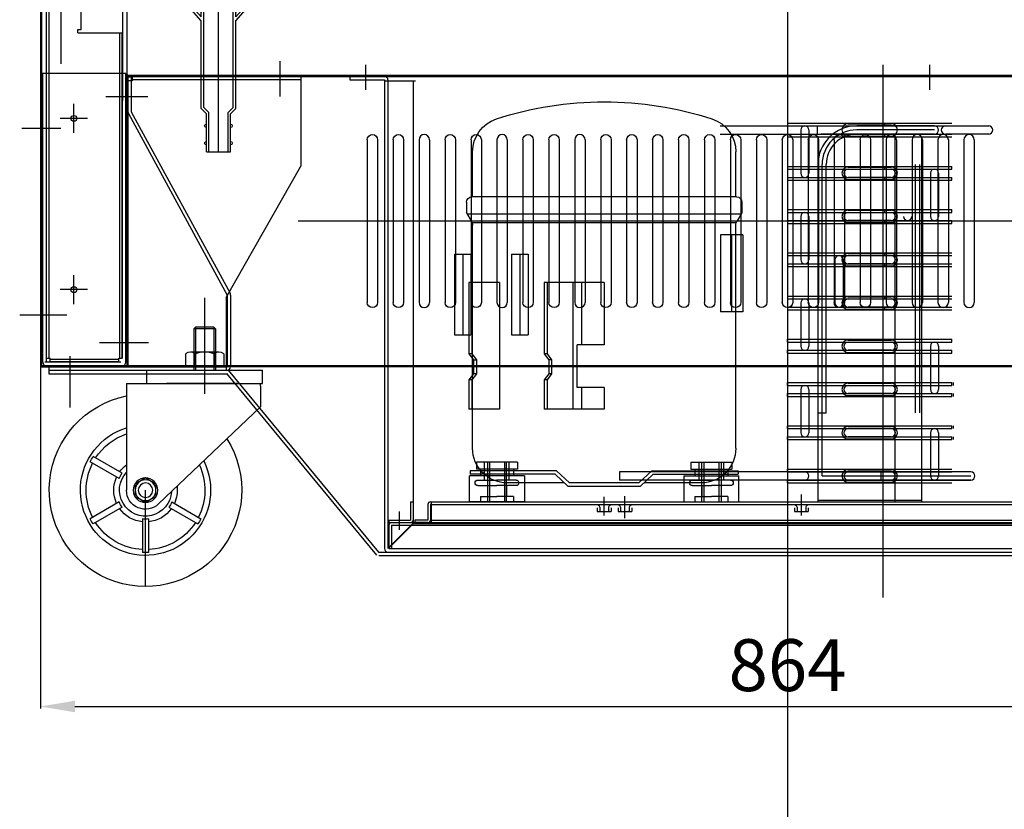
# Model space of a CAD drawing. Extents: x 53578 to 88297, y -8186 to 20196.
# Drawn here: x 55565 to 56135, y 15925 to 16382 of the extents above; entities that cross this region are included whole.
import ezdxf
from ezdxf.lldxf.tags import DXFTag

# ---------------------------------------------------------------- set-up
doc = ezdxf.new("R2010")
doc.units = 0
doc.layers.get('0').update_dxf_attribs({"linetype": 'CONTINUOUS'})
doc.layers.get('DEFPOINTS').update_dxf_attribs({"linetype": 'CONTINUOUS'})
for name, color, linetype in [('1', 7, 'CONTINUOUS'), ('9_CASTER_4INCH', 54, 'CONTINUOUS'), ('M', 6, 'CONTINUOUS'), ('P0108D0100_CABIN', 4, 'CONTINUOUS'), ('S', 151, 'CONTINUOUS'), ('S2', 12, 'CONTINUOUS'), ('Y', 2, 'CONTINUOUS'), ('Z', 41, 'CONTINUOUS')]:
    doc.layers.add(name, color=color, linetype=linetype)
tags = doc.linetypes.add('CENTER2', pattern=[28.575, 19.05, -3.175, 3.175, -3.175]).pattern_tags.tags
tags[10:11] = [DXFTag(74, 4), DXFTag(75, 0), DXFTag(340, '0'), DXFTag(46, 0.0), DXFTag(50, 0.0), DXFTag(44, 0.0), DXFTag(45, 0.0)]
tags[8:9] = [DXFTag(74, 4), DXFTag(75, 0), DXFTag(340, '0'), DXFTag(46, 0.0), DXFTag(50, 0.0), DXFTag(44, 0.0), DXFTag(45, 0.0)]
tags[6:7] = [DXFTag(74, 4), DXFTag(75, 0), DXFTag(340, '0'), DXFTag(46, 0.0), DXFTag(50, 0.0), DXFTag(44, 0.0), DXFTag(45, 0.0)]
tags[4:5] = [DXFTag(74, 4), DXFTag(75, 0), DXFTag(340, '0'), DXFTag(46, 0.0), DXFTag(50, 0.0), DXFTag(44, 0.0), DXFTag(45, 0.0)]
tags = doc.linetypes.add('HIDDEN2', pattern=[4.7625, 3.175, -1.5875]).pattern_tags.tags
tags[6:7] = [DXFTag(74, 4), DXFTag(75, 0), DXFTag(340, '0'), DXFTag(46, 0.0), DXFTag(50, 0.0), DXFTag(44, 0.0), DXFTag(45, 0.0)]
tags[4:5] = [DXFTag(74, 4), DXFTag(75, 0), DXFTag(340, '0'), DXFTag(46, 0.0), DXFTag(50, 0.0), DXFTag(44, 0.0), DXFTag(45, 0.0)]
doc.dimstyles.new('ISO-25', dxfattribs={"dimtxt": 30, "dimasz": 20, "dimexe": 1.25, "dimexo": 0.625, "dimgap": 5, "dimtad": 1, "dimdec": 0, "dimtxsty": 'STANDARD', "dimcen": 2.5, "dimclrd": 3, "dimclre": 3, "dimazin": 3, "dimtfac": 1, "dimtmove": 0, "dimatfit": 3})

# ---------------------------------------------------------------- blocks, each defined once
blk = doc.blocks.new('DRAIN_PIPE')
for p, q in [((18060.03, 3891.7), (18010.03, 3891.7)), ((18010.03, 3891.7), (18010.03, 3890.2)), ((18010.03, 3891.7), (18010.03, 3890.2)), ((18060.03, 3890.2), (18010.03, 3890.2)), ((18025.03, 3882.47), (18018, 3890.2)), ((18025.03, 3882.47), (18018, 3890.2)), ((18018.21, 3891.7), (18020.03, 3891.7)), ((18025.03, 3884.7), (18020.03, 3890.2)), ((18020.75, 3891.7), (18049.3, 3891.7)), ((18020.75, 3891.7), (18049.3, 3891.7)), ((18025.03, 3884.7), (18025.03, 3890.2)), ((18026.53, 3832.32), (18026.53, 3890.2)), ((18035.03, 3806.7), (18035.03, 3891.7)), ((18043.53, 3832.32), (18043.53, 3890.2)), ((18045.03, 3884.7), (18045.03, 3890.2)), ((18045.03, 3882.47), (18052.05, 3890.2)), ((18045.03, 3884.7), (18050.03, 3890.2)), ((18050.03, 3891.7), (18051.85, 3891.7)), ((18060.03, 3891.7), (18060.03, 3890.2)), ((18025.03, 3887.9), (18025.03, 3887.3)), ((18045.03, 3887.9), (18045.03, 3887.3)), ((18025.03, 3831.7), (18025.03, 3882.47)), ((18025.03, 3831.7), (18025.03, 3882.47)), ((18045.03, 3831.7), (18045.03, 3882.47)), ((18025.03, 3831.7), (18028.03, 3828.7)), ((18028.03, 3828.7), (18025.03, 3831.7)), ((18029.53, 3829.32), (18026.53, 3832.32)), ((18040.53, 3829.32), (18043.53, 3832.32)), ((18042.03, 3828.7), (18045.03, 3831.7)), ((18028.03, 3822.7), (18028.03, 3828.7)), ((18028.03, 3806.7), (18028.03, 3828.7)), ((18029.53, 3806.7), (18029.53, 3829.32)), ((18040.53, 3806.7), (18040.53, 3829.32)), ((18042.03, 3806.7), (18042.03, 3828.7)), ((18028.03, 3812.7), (18028.03, 3820.7)), ((18028.03, 3806.7), (18028.03, 3810.7)), ((18042.03, 3806.7), (18028.03, 3806.7))]:
    blk.add_line(p, q)
for centre, start, end in [((18028.03, 3821.7), 90, 270), ((18028.03, 3821.7), 90, 270), ((18042.03, 3821.7), 270, 90), ((18028.03, 3811.7), 90, 270), ((18028.03, 3811.7), 90, 270), ((18042.03, 3811.7), 270, 90)]:
    blk.add_arc(centre, 1, start, end)
blk = doc.blocks.new('CASTER')
at = {"layer": '9_CASTER_4INCH'}
for p, q in [((20681.25, 3797.31), (20681.25, 3741.74)), ((20675.9, 3780.44), (20674.9, 3779.44)), ((20675.9, 3780.44), (20674.9, 3779.44)), ((20675.9, 3780.44), (20686.6, 3780.44)), ((20675.9, 3780.44), (20686.6, 3780.44)), ((20675.9, 3780.44), (20675.9, 3755.44)), ((20686.6, 3780.44), (20687.6, 3779.44)), ((20686.6, 3780.44), (20687.6, 3779.44)), ((20686.6, 3780.44), (20686.6, 3755.44)), ((20674.9, 3779.44), (20687.6, 3779.44)), ((20674.9, 3779.44), (20687.6, 3779.44)), ((20674.9, 3779.44), (20674.9, 3755.44)), ((20687.6, 3779.44), (20687.6, 3755.44)), ((20714.75, 3755.44), (20647.75, 3755.44)), ((20647.75, 3747.84), (20647.75, 3755.44)), ((20714.75, 3747.84), (20714.75, 3755.44)), ((20715.95, 3747.84), (20647.75, 3747.84)), ((20662.25, 3747.84), (20703.25, 3747.84)), ((20726.45, 3747.84), (20705.4, 3747.84)), ((20726.45, 3747.84), (20726.45, 3686.09)), ((20648.95, 3745.74), (20648.95, 3734.39)), ((20648.95, 3734.39), (20707.86, 3678.14)), ((20728.96, 3695.91), (20745.72, 3705.59)), ((20730.71, 3692.88), (20747.47, 3702.56)), ((20715.45, 3630.44), (20715.45, 3686.09)), ((20700.2, 3679.31), (20683.44, 3669.63)), ((20730.71, 3679.31), (20747.47, 3669.63)), ((20701.95, 3676.27), (20685.19, 3666.6)), ((20728.96, 3676.27), (20745.72, 3666.6)), ((20713.7, 3669.49), (20713.7, 3650.14)), ((20717.2, 3669.49), (20717.2, 3650.14))]:
    blk.add_line(p, q, dxfattribs=at)
for radius in [7.1, 6, 4.2]:
    blk.add_circle((20715.45, 3686.09), radius, dxfattribs=at)
for centre, radius, start, end in [((20653.95, 3745.74), 5, 155.1654, 180), ((20715.45, 3686.09), 55.65, 147.7175, 78.5996), ((20715.45, 3686.09), 37.65, 153.3047, 73.0124), ((20715.45, 3686.09), 34.35, 32.9203, 71.323), ((20715.45, 3686.09), 34.35, 154.9942, 207.0797), ((20715.45, 3686.09), 18.35, 35.4725, 53.1691), ((20715.45, 3686.09), 36, 27.2137, 32.7863), ((20715.45, 3686.09), 34.35, 332.9203, 27.0797), ((20715.45, 3686.09), 15.05, 183.2788, 43.0384), ((20715.45, 3686.09), 16.7, 23.9849, 36.0151), ((20691.24, 3728.03), 42.43, 295.2003, 304.7997), ((20667.03, 3686.09), 42.43, 355.2003, 4.7997), ((20739.67, 3728.03), 42.43, 235.2003, 244.7997), ((20763.88, 3686.09), 42.43, 175.2003, 184.7997), ((20715.45, 3686.09), 18.35, 335.4725, 24.5275), ((20715.45, 3686.09), 18.35, 173.148, 204.5275), ((20715.45, 3686.09), 11, 226.3171, 0), ((20715.45, 3686.09), 16.7, 203.9849, 216.0151), ((20691.24, 3644.16), 42.43, 55.2003, 64.7997), ((20739.67, 3644.16), 42.43, 115.2003, 124.7997), ((20715.45, 3686.09), 16.7, 323.9849, 336.0151), ((20715.45, 3686.09), 18.35, 215.4725, 264.5275), ((20715.45, 3686.09), 18.35, 275.4725, 324.5275), ((20715.45, 3686.09), 36, 207.2137, 212.7863), ((20715.45, 3686.09), 34.35, 212.9203, 267.0797), ((20715.45, 3686.09), 16.7, 263.9849, 276.0151), ((20715.45, 3686.09), 34.35, 272.9203, 327.0797), ((20715.45, 3686.09), 36, 327.2137, 332.7863), ((20715.45, 3686.09), 36, 267.2137, 272.7863)]:
    blk.add_arc(centre, radius, start, end, dxfattribs=at)
blk = doc.blocks.new('A$C62294059')
at = {"layer": 'M'}
for p, q in [((12.7, 23), (12.7, 0)), ((23.8, 23), (12.7, 23)), ((13.9, 23), (13.9, 0)), ((22.6, 23), (22.6, 0)), ((23.8, 0), (23.8, 23)), ((136.7, 0), (136.7, 23)), ((136.7, 23), (147.8, 23)), ((137.9, 23), (137.9, 0)), ((146.6, 23), (146.6, 0)), ((147.8, 23), (147.8, 0)), ((23.8, 0), (12.7, 0)), ((136.7, 0), (147.8, 0))]:
    blk.add_line(p, q, dxfattribs=at)
at = {"layer": 'S', "linetype": 'HIDDEN2'}
for p, q in [((0, 154.3), (0, 109.85)), ((0, 154.3), (12.9, 154.3)), ((6.45, 109.85), (6.45, 154.3)), ((12.9, 154.3), (12.9, 109.85)), ((0, 109.85), (12.9, 109.85))]:
    blk.add_line(p, q, dxfattribs=at)
at = {"layer": 'S'}
for p, q in [((80.25, 126.8), (80.25, 90.8)), ((80.25, 126.8), (114.99, 126.8)), ((93.3, 126.8), (93.3, 90.8)), ((98.38, 126.8), (98.38, 53.6)), ((113.29, 126.8), (113.29, 85.58)), ((114.99, 126.8), (114.99, 85.58)), ((140.78, 126.8), (140.78, 53.6)), ((140.78, 126.8), (158.46, 126.8)), ((156.76, 126.8), (156.76, 85.58)), ((158.46, 126.8), (158.46, 85.58)), ((80.25, 90.8), (95.84, 90.8)), ((95.84, 66.2), (95.84, 90.8)), ((113.29, 85.58), (110.64, 82.08)), ((114.99, 85.58), (112.34, 82.08)), ((113.29, 85.58), (114.99, 85.58)), ((156.76, 85.58), (154.11, 82.08)), ((158.46, 85.58), (155.81, 82.08)), ((156.76, 85.58), (158.46, 85.58)), ((110.64, 82.08), (112.34, 82.08)), ((110.64, 82.08), (110.64, 74.08)), ((112.34, 82.08), (112.34, 74.08)), ((155.81, 82.08), (154.11, 82.08)), ((154.11, 82.08), (154.11, 74.08)), ((155.81, 82.08), (155.81, 74.08)), ((110.64, 74.08), (112.34, 74.08)), ((110.64, 74.08), (113.29, 70.58)), ((112.34, 74.08), (114.99, 70.58)), ((154.11, 74.08), (155.81, 74.08)), ((154.11, 74.08), (156.76, 70.58)), ((155.81, 74.08), (158.46, 70.58)), ((113.29, 70.58), (113.29, 53.6)), ((113.29, 70.58), (114.99, 70.58)), ((114.99, 70.58), (114.99, 53.6)), ((156.76, 70.58), (156.76, 53.6)), ((156.76, 70.58), (158.46, 70.58)), ((158.46, 70.58), (158.46, 53.6)), ((80.25, 66.2), (80.25, 53.6)), ((80.25, 66.2), (95.84, 66.2)), ((93.3, 66.2), (93.3, 53.6)), ((80.25, 53.6), (114.99, 53.6)), ((140.78, 53.6), (158.46, 53.6))]:
    blk.add_line(p, q, dxfattribs=at)
at = {"layer": 'S2'}
for p, q in [((133.81, 143.3), (124.29, 143.3)), ((124.29, 143.3), (124.29, 96.54)), ((129.05, 143.3), (129.05, 96.54)), ((133.81, 143.3), (133.81, 96.54)), ((166.81, 143.3), (157.29, 143.3)), ((157.29, 143.3), (157.29, 96.54)), ((162.05, 143.3), (162.05, 96.54)), ((166.81, 143.3), (166.81, 96.54)), ((133.81, 96.54), (124.29, 96.54)), ((166.81, 96.54), (157.29, 96.54))]:
    blk.add_line(p, q, dxfattribs=at)
at = {"layer": 'Y'}
for p, q in [((6.35, 23), (6.35, 19)), ((30.15, 23), (6.35, 23)), ((30.15, 23), (30.15, 19)), ((130.35, 23), (130.35, 19)), ((130.35, 23), (154.15, 23)), ((154.15, 23), (154.15, 19)), ((30.15, 19), (6.35, 19)), ((8.75, 19), (8.75, 15)), ((27.75, 19), (27.75, 15)), ((130.35, 19), (154.15, 19)), ((132.75, 19), (132.75, 15)), ((151.75, 19), (151.75, 15)), ((34.1, 15), (2.4, 15)), ((2.4, 0), (2.4, 15)), ((34.1, 15), (34.1, 0)), ((126.4, 15), (158.1, 15)), ((126.4, 15), (126.4, 0)), ((158.1, 0), (158.1, 15)), ((34.1, 0), (2.4, 0)), ((126.4, 0), (158.1, 0))]:
    blk.add_line(p, q, dxfattribs=at)
at = {"layer": 'Y', "linetype": 'HIDDEN2'}
for p, q in [((11.1, 12.6), (11.1, 23)), ((25.4, 12.6), (25.4, 23)), ((135.1, 12.6), (135.1, 23)), ((149.4, 12.6), (149.4, 23)), ((7.2, 12.6), (18.25, 12.6)), ((29.3, 12.6), (18.25, 12.6)), ((131.2, 12.6), (142.25, 12.6)), ((153.3, 12.6), (142.25, 12.6)), ((7.2, 9.4), (18.25, 9.4)), ((12.7, 9.4), (12.7, 3.2)), ((29.3, 9.4), (18.25, 9.4)), ((23.8, 9.4), (23.8, 3.2)), ((131.2, 9.4), (142.25, 9.4)), ((136.7, 9.4), (136.7, 3.2)), ((153.3, 9.4), (142.25, 9.4)), ((147.8, 9.4), (147.8, 3.2)), ((8.75, 3.2), (18.25, 3.2)), ((8.75, 3.2), (8.75, 0)), ((27.75, 3.2), (18.25, 3.2)), ((27.75, 3.2), (27.75, 0)), ((132.75, 3.2), (142.25, 3.2)), ((132.75, 3.2), (132.75, 0)), ((151.75, 3.2), (142.25, 3.2)), ((151.75, 3.2), (151.75, 0))]:
    blk.add_line(p, q, dxfattribs=at)
for centre, start, end in [((7.2, 11), 90, 270), ((29.3, 11), 270, 90), ((131.2, 11), 90, 270), ((153.3, 11), 270, 90)]:
    blk.add_arc(centre, 1.6, start, end, dxfattribs=at)
at = {"layer": 'Z'}
for p, q in [((4.15, 176.3), (4.15, 202.36)), ((156.35, 176.3), (156.35, 202.36)), ((0.65, 173.3), (0.65, 167.3)), ((3.65, 176.3), (156.85, 176.3)), ((159.85, 173.3), (159.85, 167.3)), ((0.8, 166.78), (3.41, 162.5)), ((1.65, 166.3), (158.85, 166.3)), ((159.7, 166.78), (157.09, 162.5)), ((3.95, 161.3), (156.55, 161.3)), ((4.15, 31), (4.15, 159.89)), ((156.35, 31), (156.35, 159.89)), ((156.76, 85.58), (154.11, 82.08)), ((2.75, 18), (2.75, 16)), ((52.75, 18), (2.75, 18)), ((52.75, 18), (60.25, 11)), ((100.25, 11), (107.75, 18)), ((107.75, 18), (157.75, 18)), ((157.75, 18), (157.75, 16)), ((51.96, 16), (2.75, 16)), ((51.96, 16), (59.46, 9)), ((101.04, 9), (108.54, 16)), ((108.54, 16), (157.75, 16)), ((24.15, 11), (57.32, 11)), ((59.46, 9), (101.04, 9)), ((60.25, 11), (100.25, 11)), ((103.18, 11), (136.35, 11))]:
    blk.add_line(p, q, dxfattribs=at)
for centre, radius, start, end in [((80.25, 30.76), 200.54, 71.8965, 108.1035), ((24.15, 202.36), 20, 108.1035, 180), ((136.35, 202.36), 20, 0, 71.8965), ((3.65, 173.3), 3, 90, 180), ((156.85, 173.3), 3, 0, 90), ((1.65, 167.3), 1, 180, 270), ((158.85, 167.3), 1, 270, 0), ((-0.85, 159.89), 5, 0, 31.4697), ((161.35, 159.89), 5, 148.5303, 180), ((24.15, 31), 20, 180, 270), ((136.35, 31), 20, 270, 0)]:
    blk.add_arc(centre, radius, start, end, dxfattribs=at)
blk = doc.blocks.new('*U452')
for p, q in [((-3, 47), (-3, -47)), ((3, 47), (3, -47))]:
    blk.add_line(p, q)
for centre, start, end in [((0, 47), 0, 180), ((0, -47), 180, 0)]:
    blk.add_arc(centre, 3, start, end)
blk = doc.blocks.new('*D478')
at = {"color": 3}
for p, q in [((55577.33, 16181.26), (55577.33, 15983.67)), ((56441.33, 16181.26), (56441.33, 15983.67)), ((55597.33, 15984.92), (56421.33, 15984.92))]:
    blk.add_line(p, q, dxfattribs=at)
for points in [[(55597.33, 15988.26), (55597.33, 15981.59), (55577.33, 15984.92)], [(56421.33, 15988.26), (56421.33, 15981.59), (56441.33, 15984.92)]]:
    blk.add_solid(points, dxfattribs=at)
at = {"layer": 'DEFPOINTS', "color": 0}
for p in [(55577.33, 16181.88), (56441.33, 16181.88), (56441.33, 15984.92)]:
    blk.add_point(p, dxfattribs=at)
at = {"color": 0, "insert": (56009.33, 16004.92), "char_height": 30, "attachment_point": 5}
blk.add_mtext('864', dxfattribs=at)

msp = doc.modelspace()

# ---------------------------------------------------------------- linework, layer by layer
at = {"color": 1, "linetype": 'CENTER2', "ltscale": 3}
for p, q in [((56009.33, 18579.67), (56009.33, 14584.98)), ((56009.33, 18579.67), (56009.33, 14584.98)), ((55624.83, 17113.11), (55624.83, 16335.02)), ((55715.93, 16337.62), (55715.93, 16357.93)), ((55765.33, 16355.85), (55765.33, 16341.32)), ((56064.52, 16355.85), (56064.52, 16047.84)), ((56091.33, 16355.85), (56091.33, 16341.32)), ((56169.28, 16265.53), (55726.41, 16265.53)), ((55903.33, 16095.27), (55903.33, 16106.1)), ((55915.33, 16093.87), (55915.33, 16106.54)), ((56017.33, 16095.27), (56017.33, 16107.42)), ((55784.83, 16097.63), (55784.83, 16087.13))]:
    msp.add_line(p, q, dxfattribs=at)
at = {"color": 171, "ltscale": 3}
for p, q in [((55577.33, 17034.68), (55577.33, 16181.88)), ((55577.93, 17034.68), (55577.93, 16181.88)), ((55589.33, 16356.35), (55589.33, 17024.18)), ((55577.93, 16181.88), (55626.73, 16181.88)), ((55577.93, 16181.28), (55626.73, 16181.28))]:
    msp.add_line(p, q, dxfattribs=at)
at = {"color": 5, "ltscale": 3}
for p, q in [((55580.93, 16186.28), (55580.93, 17022.28)), ((55582.43, 16186.28), (55582.43, 17022.28)), ((55600.93, 16376.28), (55600.93, 17024.28)), ((55598.93, 16376.28), (55600.93, 16376.28)), ((55598.93, 16374.28), (55598.93, 16376.28)), ((55598.93, 16374.28), (55624.73, 16374.28)), ((55623.23, 16186.28), (55623.23, 16374.28)), ((55624.73, 16186.28), (55624.73, 16374.28)), ((55580.93, 16186.28), (55582.93, 16186.28)), ((55582.93, 16184.28), (55582.93, 16186.28)), ((55582.93, 16185.78), (55622.73, 16185.78)), ((55622.73, 16184.28), (55622.73, 16186.28)), ((55622.73, 16186.28), (55624.73, 16186.28)), ((55582.93, 16184.28), (55622.73, 16184.28))]:
    msp.add_line(p, q, dxfattribs=at)
for p, q in [((55627.33, 17023.68), (55627.33, 16181.88)), ((55596.73, 16316.48), (55596.73, 16333.28)), ((55604.61, 16324.88), (55588.85, 16324.88)), ((55596.73, 16217.48), (55596.73, 16234.28)), ((55604.61, 16225.88), (55588.85, 16225.88)), ((55801.36, 16101.68), (55801.36, 16092.68)), ((55802.86, 16103.18), (56264.83, 16103.18)), ((55803.36, 16101.68), (55802.86, 16101.68)), ((55802.86, 16101.68), (55802.86, 16092.68)), ((55803.36, 16103.18), (55803.36, 16091.18)), ((55793.86, 16092.68), (55793.86, 16091.18)), ((55801.36, 16092.68), (55793.86, 16092.68)), ((55801.36, 16091.18), (55793.86, 16091.18)), ((55803.36, 16091.18), (56264.33, 16091.18))]:
    msp.add_line(p, q)
at = {"color": 2, "ltscale": 3}
for p, q in [((55577.33, 16650.68), (55577.33, 16181.88)), ((55577.93, 16651.28), (55577.93, 16181.28)), ((55577.93, 16650.68), (55577.93, 16181.88)), ((56441.33, 16181.88), (55577.93, 16181.88)), ((56440.73, 16181.28), (55577.93, 16181.28))]:
    msp.add_line(p, q, dxfattribs=at)
at = {"color": 0}
for p, q in [((55626.73, 16350.88), (55577.93, 16350.88)), ((55622.33, 16350.88), (55578.33, 16350.88)), ((55578.73, 16183.88), (55578.73, 16350.88)), ((55626.73, 16183.88), (55626.73, 16350.88)), ((55623.93, 16181.88), (55579.93, 16181.88))]:
    msp.add_line(p, q, dxfattribs=at)
at = {"color": 6, "linetype": 'HIDDEN2'}
for p, q in [((55580.73, 16350.88), (55580.73, 16183.88)), ((55624.73, 16350.88), (55624.73, 16186.28)), ((55661.33, 16188.78), (55661.33, 16181.28)), ((55680.58, 16189.78), (55664.08, 16189.78)), ((55666.83, 16188.78), (55666.83, 16181.28)), ((55677.83, 16188.78), (55677.83, 16181.28)), ((55683.33, 16188.78), (55683.33, 16181.28)), ((55623.93, 16183.88), (55579.93, 16183.88)), ((55661.33, 16181.28), (55683.33, 16181.28))]:
    msp.add_line(p, q, dxfattribs=at)
at = {"color": 30}
for p, q in [((55627.33, 16349.18), (55627.33, 16181.88)), ((55627.93, 16349.78), (56390.73, 16349.78)), ((55627.93, 16349.18), (56390.73, 16349.18)), ((55627.93, 16349.18), (55627.93, 16183.78))]:
    msp.add_line(p, q, dxfattribs=at)
at = {"color": 80, "ltscale": 3}
for p, q in [((55629.93, 16348.68), (55627.93, 16348.68)), ((55627.93, 16348.68), (55627.93, 16181.28)), ((55630.43, 16346.68), (55627.93, 16346.68)), ((55629.93, 16348.68), (55629.93, 16328.68)), ((55630.43, 16349.18), (55630.43, 16346.68)), ((55727.93, 16347.18), (55630.43, 16347.18)), ((55727.93, 16349.18), (55727.93, 16297.28)), ((55628.24, 16327.61), (55685.33, 16222.77)), ((55629.93, 16328.68), (55687.02, 16223.84)), ((55684.83, 16221.28), (55727.93, 16297.28)), ((55684.83, 16221.28), (55684.83, 16179.28)), ((55685.33, 16222.77), (55685.33, 16181.28)), ((55687.33, 16222.77), (55687.33, 16181.28)), ((55582.33, 16181.28), (55582.33, 16177.28)), ((55582.33, 16181.28), (55685.33, 16181.28)), ((55612.33, 16181.28), (55627.93, 16181.28)), ((55582.33, 16179.28), (55685.84, 16179.28)), ((55582.33, 16177.28), (55685.33, 16177.28)), ((55685.01, 16177.44), (55771.78, 16072.48)), ((55685.84, 16179.28), (55772.84, 16074.18)), ((55772.84, 16074.18), (56294.83, 16074.18)), ((55773.02, 16072.18), (56294.83, 16072.18))]:
    msp.add_line(p, q, dxfattribs=at)
at = {"color": 1}
for p, q in [((55756.33, 16349.18), (55756.33, 16347.18)), ((55756.33, 16349.18), (55776.33, 16349.18)), ((55756.33, 16347.18), (55776.33, 16347.18)), ((55776.33, 16347.18), (55776.33, 16076.18)), ((55776.33, 16346.68), (55794.33, 16346.68)), ((55778.33, 16347.18), (55778.33, 16076.18)), ((55792.83, 16346.68), (55792.83, 16090.68)), ((55639.45, 16337.28), (55615.25, 16337.28)), ((55611.62, 16195.28), (55639.81, 16195.28)), ((55594.33, 16187.35), (55594.33, 16157.74)), ((55792.83, 16090.96), (55778.55, 16076.68)), ((55792.83, 16090.68), (55778.83, 16076.68)), ((55793.11, 16090.68), (55778.83, 16076.4)), ((55792.83, 16090.68), (56274.83, 16090.68)), ((55778.33, 16074.18), (56354.33, 16074.18)), ((55778.33, 16074.18), (56292.83, 16074.18)), ((55778.83, 16076.68), (55778.83, 16076.18))]:
    msp.add_line(p, q, dxfattribs=at)
at = {"linetype": 'CONTINUOUS'}
for p, q in [((56009.33, 16322.16), (56104.33, 16322.16)), ((56044.33, 16321.76), (56069.33, 16321.76)), ((56065.64, 16320.56), (56065.64, 16322.16)), ((55970.33, 16320.56), (56094.33, 16320.56)), ((56009.33, 16320.56), (56104.33, 16320.56)), ((56016.95, 16318.18), (56016.95, 16293.18)), ((56021.71, 16318.18), (56021.71, 16293.18)), ((56026.64, 16315.8), (56026.64, 16320.56)), ((56100.64, 16320.56), (56125.64, 16320.56)), ((55970.33, 16315.8), (56094.33, 16315.8)), ((56009.33, 16315.8), (56104.33, 16315.8)), ((56009.33, 16314.2), (56104.33, 16314.2)), ((56053.83, 16315.8), (56028.83, 16315.8)), ((56044.33, 16314.6), (56069.33, 16314.6)), ((56065.64, 16314.2), (56065.64, 16315.8)), ((56125.64, 16315.8), (56100.64, 16315.8)), ((56009.33, 16297.16), (56104.33, 16297.16)), ((56009.33, 16295.56), (56104.33, 16295.56)), ((56044.33, 16296.76), (56069.33, 16296.76)), ((56044.33, 16295.56), (56069.33, 16295.56)), ((56044.33, 16295.56), (56069.33, 16295.56)), ((56065.64, 16295.56), (56065.64, 16297.16)), ((56085.64, 16298.18), (56085.64, 16154.64)), ((56104.33, 16295.56), (56104.33, 16297.16)), ((56009.33, 16290.8), (56104.33, 16290.8)), ((56009.33, 16289.2), (56104.33, 16289.2)), ((56069.33, 16290.8), (56044.33, 16290.8)), ((56069.33, 16290.8), (56044.33, 16290.8)), ((56044.33, 16289.6), (56069.33, 16289.6)), ((56065.64, 16289.2), (56065.64, 16290.8)), ((56091.95, 16293.18), (56091.95, 16268.18)), ((56096.71, 16293.18), (56096.71, 16268.18)), ((56104.33, 16289.2), (56104.33, 16290.8)), ((56009.33, 16272.16), (56104.33, 16272.16)), ((56009.33, 16270.56), (56104.33, 16270.56)), ((56044.33, 16271.76), (56069.33, 16271.76)), ((56044.33, 16270.56), (56069.33, 16270.56)), ((56044.33, 16270.56), (56069.33, 16270.56)), ((56065.64, 16270.56), (56065.64, 16272.16)), ((56104.33, 16270.56), (56104.33, 16272.16)), ((56009.33, 16265.8), (56104.33, 16265.8)), ((56016.95, 16268.18), (56016.95, 16243.18)), ((56021.71, 16268.18), (56021.71, 16243.18)), ((56069.33, 16265.8), (56044.33, 16265.8)), ((56069.33, 16265.8), (56044.33, 16265.8)), ((56065.64, 16264.2), (56065.64, 16265.8)), ((56104.33, 16264.2), (56104.33, 16265.8)), ((56009.33, 16264.2), (56104.33, 16264.2)), ((56044.33, 16264.6), (56069.33, 16264.6)), ((56009.33, 16247.16), (56104.33, 16247.16)), ((56009.33, 16245.56), (56104.33, 16245.56)), ((56036.76, 16243.18), (56036.76, 16218.18)), ((56041.52, 16243.18), (56041.52, 16218.18)), ((56044.33, 16246.76), (56069.33, 16246.76)), ((56044.33, 16245.56), (56069.33, 16245.56)), ((56044.33, 16245.56), (56069.33, 16245.56)), ((56065.64, 16245.56), (56065.64, 16247.16)), ((56009.33, 16240.8), (56104.33, 16240.8)), ((56009.33, 16239.2), (56104.33, 16239.2)), ((56069.33, 16240.8), (56044.33, 16240.8)), ((56069.33, 16240.8), (56044.33, 16240.8)), ((56044.33, 16239.6), (56069.33, 16239.6)), ((56065.64, 16239.2), (56065.64, 16240.8)), ((56009.33, 16222.16), (56104.33, 16222.16)), ((56009.33, 16220.56), (56104.33, 16220.56)), ((56044.33, 16221.76), (56069.33, 16221.76)), ((56044.33, 16220.56), (56069.33, 16220.56)), ((56044.33, 16220.56), (56069.33, 16220.56)), ((56065.64, 16220.56), (56065.64, 16222.16)), ((56009.33, 16215.8), (56104.33, 16215.8)), ((56009.33, 16214.2), (56104.33, 16214.2)), ((56016.95, 16218.18), (56016.95, 16193.18)), ((56021.71, 16218.18), (56021.71, 16193.18)), ((56069.33, 16215.8), (56044.33, 16215.8)), ((56069.33, 16215.8), (56044.33, 16215.8)), ((56044.33, 16214.6), (56069.33, 16214.6)), ((56065.64, 16214.2), (56065.64, 16215.8)), ((56009.33, 16197.16), (56104.33, 16197.16)), ((56009.33, 16195.56), (56009.33, 16197.16)), ((56044.33, 16196.76), (56069.33, 16196.76)), ((56104.33, 16195.56), (56104.33, 16197.16)), ((56009.33, 16195.56), (56104.33, 16195.56)), ((56009.33, 16190.8), (56104.33, 16190.8)), ((56009.33, 16189.2), (56009.33, 16190.8)), ((56044.33, 16195.56), (56069.33, 16195.56)), ((56044.33, 16195.56), (56069.33, 16195.56)), ((56069.33, 16190.8), (56044.33, 16190.8)), ((56069.33, 16190.8), (56044.33, 16190.8)), ((56091.95, 16193.18), (56091.95, 16168.18)), ((56096.71, 16193.18), (56096.71, 16168.18)), ((56104.33, 16189.2), (56104.33, 16190.8)), ((56009.33, 16189.2), (56104.33, 16189.2)), ((56044.33, 16189.6), (56069.33, 16189.6)), ((56009.33, 16172.16), (56104.33, 16172.16)), ((56009.33, 16170.56), (56009.33, 16172.16)), ((56009.33, 16170.56), (56104.33, 16170.56)), ((56016.95, 16168.18), (56016.95, 16143.18)), ((56021.71, 16168.18), (56021.71, 16143.18)), ((56044.33, 16171.76), (56069.33, 16171.76)), ((56044.33, 16170.56), (56069.33, 16170.56)), ((56044.33, 16170.56), (56069.33, 16170.56)), ((56104.33, 16170.56), (56104.33, 16172.16)), ((56105.33, 16170.56), (56105.33, 16172.16)), ((56009.33, 16165.8), (56104.33, 16165.8)), ((56009.33, 16164.2), (56009.33, 16165.8)), ((56009.33, 16164.2), (56104.33, 16164.2)), ((56069.33, 16165.8), (56044.33, 16165.8)), ((56069.33, 16165.8), (56044.33, 16165.8)), ((56044.33, 16164.6), (56069.33, 16164.6)), ((56104.33, 16164.2), (56104.33, 16165.8)), ((56105.33, 16164.2), (56105.33, 16165.8)), ((56009.33, 16147.16), (56104.33, 16147.16)), ((56009.33, 16145.56), (56009.33, 16147.16)), ((56009.33, 16145.56), (56104.33, 16145.56)), ((56044.33, 16146.76), (56069.33, 16146.76)), ((56044.33, 16145.56), (56069.33, 16145.56)), ((56044.33, 16145.56), (56069.33, 16145.56)), ((56104.33, 16145.56), (56104.33, 16147.16)), ((56105.33, 16145.56), (56105.33, 16147.16)), ((56009.33, 16139.2), (56009.33, 16140.8)), ((56009.33, 16140.8), (56104.33, 16140.8)), ((56069.33, 16140.8), (56044.33, 16140.8)), ((56044.33, 16140.8), (56069.33, 16140.8)), ((56044.33, 16139.6), (56069.33, 16139.6)), ((56091.95, 16143.18), (56091.95, 16118.18)), ((56096.71, 16143.18), (56096.71, 16118.18)), ((56104.33, 16139.2), (56104.33, 16140.8)), ((56105.33, 16139.2), (56105.33, 16140.8)), ((56009.33, 16139.2), (56104.33, 16139.2)), ((55912.14, 16120.56), (55912.14, 16115.8)), ((56063.33, 16120.56), (55912.14, 16120.56)), ((56009.33, 16122.16), (56104.33, 16122.16)), ((56009.33, 16120.56), (56009.33, 16122.16)), ((56009.33, 16120.56), (56104.33, 16120.56)), ((56044.33, 16121.76), (56069.33, 16121.76)), ((56044.33, 16120.56), (56069.33, 16120.56)), ((56044.33, 16120.56), (56069.33, 16120.56)), ((56063.33, 16120.56), (56063.33, 16115.8)), ((56115.33, 16120.56), (56063.33, 16120.56)), ((56063.33, 16115.8), (55912.14, 16115.8)), ((56009.33, 16115.8), (56104.33, 16115.8)), ((56009.33, 16114.2), (56009.33, 16115.8)), ((56009.33, 16114.2), (56104.33, 16114.2)), ((56069.33, 16115.8), (56044.33, 16115.8)), ((56069.33, 16115.8), (56044.33, 16115.8)), ((56044.33, 16114.6), (56069.33, 16114.6)), ((56115.33, 16115.8), (56063.33, 16115.8))]:
    msp.add_line(p, q, dxfattribs=at)
at = {"color": 240, "ltscale": 3}
for p, q in [((55566.63, 16319.28), (55589.13, 16319.28)), ((55565.39, 16211.28), (55592.59, 16211.28))]:
    msp.add_line(p, q, dxfattribs=at)
at = {"color": 4}
for p, q in [((56011.33, 16314.18), (56071.33, 16314.18)), ((56026.83, 16314.18), (56026.83, 16103.18)), ((56026.83, 16314.18), (56086.83, 16314.18)), ((56071.33, 16314.18), (56071.33, 16103.18)), ((56086.83, 16314.18), (56086.83, 16103.18)), ((56026.83, 16104.18), (56086.83, 16104.18)), ((56026.83, 16103.18), (56086.83, 16103.18))]:
    msp.add_line(p, q, dxfattribs=at)
at = {"linetype": 'CENTER2'}
for q in [(56029.33, 16298.18), (56115.33, 16118.18)]:
    msp.add_line((56029.33, 16118.18), q, dxfattribs=at)
at = {"color": 2}
for p, q in [((56031.71, 16154.64), (56031.71, 16298.18)), ((56083.26, 16154.64), (56083.26, 16298.18)), ((56026.95, 16154.64), (56031.71, 16154.64))]:
    msp.add_line(p, q, dxfattribs=at)
at = {"color": 2, "linetype": 'CONTINUOUS'}
for p, q in [((56115.33, 16120.56), (56063.33, 16120.56)), ((56063.33, 16120.56), (56063.33, 16115.8)), ((56063.33, 16115.8), (56115.33, 16115.8))]:
    msp.add_line(p, q, dxfattribs=at)
at = {"color": 5}
for p, q in [((55778.83, 16089.68), (55778.83, 16076.18)), ((55780.33, 16091.18), (56287.33, 16091.18)), ((55780.33, 16089.68), (56287.33, 16089.68)), ((55780.33, 16089.68), (55780.33, 16076.18)), ((55778.83, 16076.18), (56288.83, 16076.18))]:
    msp.add_line(p, q, dxfattribs=at)
at = {"color": 2}
for points in [[(56094.33, 16320.56), (56049.33, 16320.56, 0.414214), (56026.95, 16298.18, 0.414214)], [(56094.33, 16315.8), (56049.33, 16315.8, 0.414214), (56031.71, 16298.18, 0.414214)]]:
    msp.add_lwpolyline(points, format="xyb", dxfattribs=at)
at = {"linetype": 'CENTER2'}
msp.add_lwpolyline([(56094.33, 16318.18), (56049.33, 16318.18, 0.414214), (56029.33, 16298.18, 2.414214)], format="xyb", dxfattribs=at)
at = {"color": 0}
for centre in [(55596.73, 16324.88), (55596.73, 16225.88)]:
    msp.add_circle(centre, 1.7, dxfattribs=at)
at = {"color": 30}
msp.add_arc((55627.93, 16349.18), 0.6, 90, 180, dxfattribs=at)
at = {"color": 1}
for centre, start, end in [((55776.33, 16347.18), 0, 90), ((55778.33, 16076.18), 180, 270)]:
    msp.add_arc(centre, 2, start, end, dxfattribs=at)
at = {"color": 80, "ltscale": 3}
for centre, start, end in [((55629.93, 16328.68), 180, 212.4337), ((55685.33, 16222.77), 0, 32.4337), ((55685.33, 16181.28), 270, 0)]:
    msp.add_arc(centre, 2, start, end, dxfattribs=at)
at = {"linetype": 'CONTINUOUS'}
for centre, radius, start, end in [((56044.33, 16318.18), 3.58, 90, 270), ((56069.33, 16318.18), 3.58, 270, 90), ((56019.33, 16318.18), 2.38, 0, 180), ((56100.64, 16318.18), 2.38, 90, 270), ((56125.64, 16318.18), 2.38, 270, 90), ((56044.33, 16293.18), 3.58, 90, 270), ((56044.33, 16293.18), 2.38, 90, 270), ((56069.33, 16293.18), 3.58, 270, 90), ((56069.33, 16293.18), 2.38, 270, 90), ((56094.33, 16293.18), 2.38, 0, 180), ((56019.33, 16293.18), 2.38, 180, 0), ((56019.33, 16268.18), 2.38, 0, 180), ((56044.33, 16268.18), 3.58, 90, 270), ((56044.33, 16268.18), 2.38, 90, 270), ((56069.33, 16268.18), 3.58, 270, 90), ((56069.33, 16268.18), 2.38, 270, 90), ((56078.83, 16268.18), 2.38, 180, 0), ((56094.33, 16268.18), 2.38, 180, 0), ((56019.33, 16243.18), 2.38, 180, 0), ((56039.14, 16243.18), 2.38, 0, 180), ((56044.33, 16243.18), 3.58, 90, 270), ((56044.33, 16243.18), 2.38, 90, 270), ((56069.33, 16243.18), 3.58, 270, 90), ((56069.33, 16243.18), 2.38, 270, 90), ((56019.33, 16218.18), 2.38, 0, 180), ((56044.33, 16218.18), 3.58, 90, 270), ((56044.33, 16218.18), 2.38, 90, 270), ((56069.33, 16218.18), 3.58, 270, 90), ((56069.33, 16218.18), 2.38, 270, 90), ((56039.14, 16218.18), 2.38, 180, 0), ((56044.33, 16193.18), 3.58, 90, 270), ((56069.33, 16193.18), 3.58, 270, 90), ((56019.33, 16193.18), 2.38, 180, 0), ((56044.33, 16193.18), 2.38, 90, 270), ((56069.33, 16193.18), 2.38, 270, 90), ((56094.33, 16193.18), 2.38, 0, 180), ((56019.33, 16168.18), 2.38, 0, 180), ((56044.33, 16168.18), 3.58, 90, 270), ((56044.33, 16168.18), 2.38, 90, 270), ((56069.33, 16168.18), 3.58, 270, 90), ((56069.33, 16168.18), 2.38, 270, 90), ((56094.33, 16168.18), 2.38, 180, 0), ((56044.33, 16143.18), 3.58, 90, 270), ((56044.33, 16143.18), 2.38, 90, 270), ((56069.33, 16143.18), 3.58, 270, 90), ((56069.33, 16143.18), 2.38, 270, 90), ((56094.33, 16143.18), 2.38, 0, 180), ((56019.33, 16143.18), 2.38, 180, 0), ((56019.33, 16118.18), 2.38, 270, 90), ((56044.33, 16118.18), 3.58, 90, 270), ((56044.33, 16118.18), 2.38, 90, 270), ((56069.33, 16118.18), 3.58, 270, 90), ((56069.33, 16118.18), 2.38, 270, 90), ((56094.33, 16118.18), 2.38, 180, 0), ((56115.33, 16118.18), 2.38, 270, 90)]:
    msp.add_arc(centre, radius, start, end, dxfattribs=at)
at = {"color": 2}
msp.add_arc((56094.33, 16318.18), 2.38, 270, 90, dxfattribs=at)
at = {"color": 6, "linetype": 'HIDDEN2'}
for centre, radius, start, end in [((55664.08, 16185.47), 4.31, 50.3088, 129.6912), ((55672.33, 16174.16), 15.62, 69.3903, 110.6097), ((55680.58, 16185.47), 4.31, 50.3088, 129.6912)]:
    msp.add_arc(centre, radius, start, end, dxfattribs=at)
at = {"color": 171, "ltscale": 3}
msp.add_arc((55577.93, 16181.88), 0.6, 180, 270, dxfattribs=at)
at = {"color": 0}
for centre, start, end in [((55580.73, 16183.88), 180, 270), ((55624.73, 16183.88), 270, 0)]:
    msp.add_arc(centre, 2, start, end, dxfattribs=at)
for centre, radius, start, end in [((55626.73, 16181.88), 0.6, 270, 0), ((55802.86, 16101.68), 1.5, 90, 180), ((55801.36, 16092.68), 1.5, 270, 0)]:
    msp.add_arc(centre, radius, start, end)
at = {"color": 2, "linetype": 'CONTINUOUS'}
msp.add_arc((56115.33, 16118.18), 2.38, 270, 90, dxfattribs=at)
at = {"color": 5}
msp.add_arc((55780.33, 16089.68), 1.5, 90, 180, dxfattribs=at)
at = {"layer": '1', "linetype": 'CONTINUOUS'}
for p, q in [((55791.33, 16103.2), (55791.33, 16092.7)), ((55791.33, 16103.2), (55792.83, 16103.2)), ((55792.83, 16103.2), (55792.83, 16092.7)), ((55778.83, 16092.7), (55791.33, 16092.7)), ((55778.83, 16092.7), (55778.83, 16091.2)), ((55778.83, 16091.2), (55791.33, 16091.2))]:
    msp.add_line(p, q, dxfattribs=at)
msp.add_arc((55791.33, 16092.7), 1.5, 270, 0, dxfattribs=at)
at = {"layer": 'P0108D0100_CABIN', "color": 6, "linetype": 'HIDDEN2'}
for p, q in [((55803.36, 16101.68), (56264.3, 16101.68)), ((55899.33, 16099.68), (55899.33, 16097.68)), ((55900.83, 16100.18), (55900.83, 16097.68)), ((55905.83, 16100.18), (55905.83, 16097.68)), ((55907.33, 16099.68), (55907.33, 16097.68)), ((55911.33, 16099.68), (55911.33, 16097.68)), ((55912.83, 16100.18), (55912.83, 16097.68)), ((55917.83, 16100.18), (55917.83, 16097.68)), ((55919.33, 16099.68), (55919.33, 16097.68)), ((56013.33, 16099.68), (56013.33, 16097.68)), ((56014.83, 16100.18), (56014.83, 16097.68)), ((56019.83, 16100.18), (56019.83, 16097.68)), ((56021.33, 16099.68), (56021.33, 16097.68)), ((55899.33, 16097.68), (55907.33, 16097.68)), ((55911.33, 16097.68), (55919.33, 16097.68)), ((56013.33, 16097.68), (56021.33, 16097.68)), ((55803.36, 16092.68), (56264.33, 16092.68))]:
    msp.add_line(p, q, dxfattribs=at)
for centre, start, end in [((55899.83, 16100.18), 0, 90), ((55906.83, 16100.18), 90, 180), ((55911.83, 16100.18), 0, 90), ((55918.83, 16100.18), 90, 180), ((56013.83, 16100.18), 0, 90), ((56020.83, 16100.18), 90, 180)]:
    msp.add_arc(centre, 1, start, end, dxfattribs=at)

# ---------------------------------------------------------------- block references
at = {"color": 1, "linetype": 'CENTER2', "ltscale": 3, "xscale": -1}
msp.add_blockref('DRAIN_PIPE', (73715.36, 12498.88), dxfattribs=at)
at = {"xscale": -1}
for name, p in [('A$C62294059', (55983.58, 16103.18)), ('CASTER', (76353.58, 12423.84))]:
    msp.add_blockref(name, p, dxfattribs=at)
at = {"color": 2, "ltscale": 3, "xscale": -1}
for p in [(55769.33, 16265.53), (55784.33, 16265.53), (55814.33, 16265.53), (55829.33, 16265.53), (55859.33, 16265.53), (55874.33, 16265.53), (55904.33, 16265.53), (55919.33, 16265.53), (55934.33, 16265.53), (55949.33, 16265.53), (55964.33, 16265.53), (55979.33, 16265.53), (55994.33, 16265.53), (56009.33, 16265.53), (56024.33, 16265.53), (56039.33, 16265.53), (56054.33, 16265.53)]:
    msp.add_blockref('*U452', p, dxfattribs=at)
at = {"color": 2, "ltscale": 3}
for p in [(55799.33, 16265.53), (55844.33, 16265.53), (55889.33, 16265.53), (56069.33, 16265.53), (56084.33, 16265.53), (56099.33, 16265.53), (56114.33, 16265.53)]:
    msp.add_blockref('*U452', p, dxfattribs=at)

# ---------------------------------------------------------------- dimensions: what is measured, and where the dimension line sits
dim = msp.add_linear_dim(base=(56441.33, 15984.92), p1=(55577.33, 16181.88), p2=(56441.33, 16181.88), dimstyle='ISO-25')
dim.commit()
dim.dimension.update_dxf_attribs({"geometry": '*D478', "text_midpoint": (56009.33, 16004.92)})

doc.saveas('drawing.dxf')
